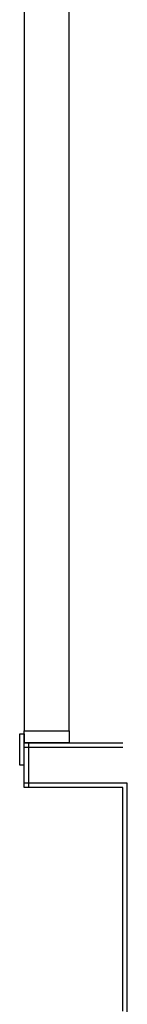
# Model space of a CAD drawing. Units: inches. Extents: x -102 to 514, y -198 to 34.
# Drawn here: x 441 to 442, y -93 to -91 of the extents above; entities that cross this region are included whole.
import ezdxf

# ---------------------------------------------------------------- set-up
doc = ezdxf.new("R2010")
doc.units = ezdxf.units.IN
doc.header["$MEASUREMENT"] = 0
doc.layers.add('gypusm clading', color=7, linetype='Continuous')
doc.layers.add('Marble', color=22, linetype='Continuous')

msp = doc.modelspace()

# ---------------------------------------------------------------- linework, layer by layer
at = {"layer": 'gypusm clading'}
for p, q in [((441.49, -92.5447), (441.49, -92.4447)), ((441.49, -92.4447), (441.71, -92.4447)), ((441.5, -92.5447), (441.5, -92.4447)), ((441.49, -92.4547), (441.71, -92.4547)), ((441.72, -92.5347), (441.49, -92.5347)), ((441.72, -93.0547), (441.72, -92.5347)), ((441.71, -92.5447), (441.49, -92.5447)), ((441.71, -93.0447), (441.71, -92.5447))]:
    msp.add_line(p, q, dxfattribs=at)
at = {"layer": 'Marble'}
for p, q in [((441.49, -89.7217), (441.49, -92.4177)), ((441.59, -92.4177), (441.59, -89.7217)), ((441.48, -92.4947), (441.48, -92.4247)), ((441.48, -92.4247), (441.49, -92.4247)), ((441.49, -92.4247), (441.49, -92.4447)), ((441.49, -92.4947), (441.48, -92.4947))]:
    msp.add_line(p, q, dxfattribs=at)
msp.add_lwpolyline([(441.49, -92.4177), (441.59, -92.4177), (441.59, -92.4447), (441.49, -92.4447)], close=True, dxfattribs=at)

doc.saveas('drawing.dxf')
